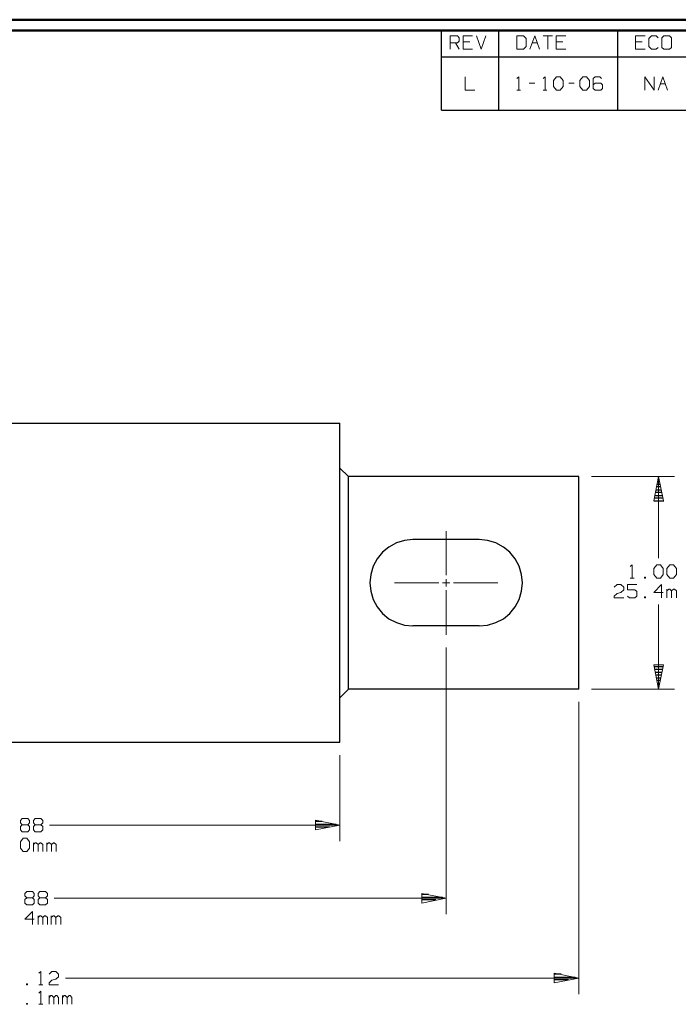
# Model space of a CAD drawing. Units: inches. Extents: x -3.57 to 3.55, y -2.65 to 2.89.
# Drawn here: x -0.85 to 1.51, y -0.77 to 2.76 of the extents above; entities that cross this region are included whole.
import ezdxf

# ---------------------------------------------------------------- set-up
doc = ezdxf.new("R2010")
doc.units = ezdxf.units.IN
doc.header["$MEASUREMENT"] = 0
doc.layers.add('Layer 1', color=7, linetype='Continuous')

msp = doc.modelspace()

# ---------------------------------------------------------------- linework, layer by layer
at = {"layer": 'Layer 1', "lineweight": 50}
for points in [[(3.5521, 2.7597), (3.5521, 2.7597), (-3.5667, 2.7597), (-3.5667, 2.7597)], [(3.5146, 2.7215), (3.5146, 2.7215), (-3.5285, 2.7215), (-3.5285, 2.7215)]]:
    msp.add_open_spline(points, degree=3, dxfattribs=at)
at = {"layer": 'Layer 1', "lineweight": 25}
for points in [[(0.659, 2.6264), (0.659, 2.6264), (0.659, 2.7215), (0.659, 2.7215)], [(0.8646, 2.6264), (0.8646, 2.6264), (0.8646, 2.7215), (0.8646, 2.7215)], [(1.291, 2.6264), (1.291, 2.6264), (1.291, 2.7215), (1.291, 2.7215)], [(0.659, 2.4361), (0.659, 2.4361), (0.659, 2.6264), (0.659, 2.6264)], [(0.659, 2.6264), (0.659, 2.6264), (3.5146, 2.6264), (3.5146, 2.6264)], [(0.8646, 2.4361), (0.8646, 2.4361), (0.8646, 2.6264), (0.8646, 2.6264)], [(1.291, 2.4361), (1.291, 2.4361), (1.291, 2.6264), (1.291, 2.6264)], [(0.659, 2.4361), (0.659, 2.4361), (3.5146, 2.4361), (3.5146, 2.4361)], [(-1.8937, 1.3146), (-1.8937, 1.3146), (0.2951, 1.3146), (0.2951, 1.3146)], [(0.2951, 0.1722), (0.2951, 0.1722), (0.2951, 1.3146), (0.2951, 1.3146)], [(0.3257, 1.1243), (0.3257, 1.1243), (0.2951, 1.1542), (0.2951, 1.1542)], [(0.3257, 0.3625), (0.3257, 0.3625), (0.3257, 1.1243), (0.3257, 1.1243)], [(1.1507, 1.1243), (1.1507, 1.1243), (0.3257, 1.1243), (0.3257, 1.1243)], [(1.1507, 0.3625), (1.1507, 0.3625), (1.1507, 1.1243), (1.1507, 1.1243)], [(1.4319, 1.0965), (1.4319, 1.0965), (1.4424, 1.0965), (1.4424, 1.0965)], [(1.441, 1.1062), (1.441, 1.1062), (1.4333, 1.1062), (1.4333, 1.1062)], [(1.4354, 1.1167), (1.4354, 1.1167), (1.4389, 1.1167), (1.4389, 1.1167)], [(1.4486, 1.0667), (1.4486, 1.0667), (1.4257, 1.0667), (1.4257, 1.0667)], [(1.4278, 1.0764), (1.4278, 1.0764), (1.4465, 1.0764), (1.4465, 1.0764)], [(1.4444, 1.0868), (1.4444, 1.0868), (1.4299, 1.0868), (1.4299, 1.0868)], [(1.4201, 1.0368), (1.4201, 1.0368), (1.4549, 1.0368), (1.4549, 1.0368)], [(1.4528, 1.0465), (1.4528, 1.0465), (1.4215, 1.0465), (1.4215, 1.0465)], [(1.4236, 1.0562), (1.4236, 1.0562), (1.4507, 1.0562), (1.4507, 1.0562)], [(0.7944, 0.8979), (0.7944, 0.8979), (0.5569, 0.8979), (0.5569, 0.8979)], [(0.7944, 0.5889), (0.7944, 0.5889), (0.5569, 0.5889), (0.5569, 0.5889)], [(1.4215, 0.4431), (1.4215, 0.4431), (1.4528, 0.4431), (1.4528, 0.4431)], [(1.4507, 0.4326), (1.4507, 0.4326), (1.4236, 0.4326), (1.4236, 0.4326)], [(1.425, 0.4229), (1.425, 0.4229), (1.4493, 0.4229), (1.4493, 0.4229)], [(1.4472, 0.4125), (1.4472, 0.4125), (1.4271, 0.4125), (1.4271, 0.4125)], [(1.4292, 0.4028), (1.4292, 0.4028), (1.4451, 0.4028), (1.4451, 0.4028)], [(1.4431, 0.3931), (1.4431, 0.3931), (1.4313, 0.3931), (1.4313, 0.3931)], [(0.2951, 0.3319), (0.2951, 0.3319), (0.3257, 0.3625), (0.3257, 0.3625)], [(1.1507, 0.3625), (1.1507, 0.3625), (0.3257, 0.3625), (0.3257, 0.3625)], [(1.4333, 0.3826), (1.4333, 0.3826), (1.441, 0.3826), (1.441, 0.3826)], [(1.4389, 0.3729), (1.4389, 0.3729), (1.4354, 0.3729), (1.4354, 0.3729)], [(1.4375, 0.3632), (1.4375, 0.3632), (1.4375, 0.3632), (1.4375, 0.3632)], [(-1.8937, 0.1722), (-1.8937, 0.1722), (0.2951, 0.1722), (0.2951, 0.1722)], [(0.2319, -0.1111), (0.2319, -0.1111), (0.2083, -0.1111), (0.2083, -0.1111)], [(0.2083, -0.1215), (0.2083, -0.1215), (0.2819, -0.1215), (0.2819, -0.1215)], [(0.2583, -0.1313), (0.2583, -0.1313), (0.2083, -0.1313), (0.2083, -0.1313)], [(0.2083, -0.1417), (0.2083, -0.1417), (0.2083, -0.1417), (0.2083, -0.1417)], [(0.6125, -0.3722), (0.6125, -0.3722), (0.5889, -0.3722), (0.5889, -0.3722)], [(0.5889, -0.3826), (0.5889, -0.3826), (0.6625, -0.3826), (0.6625, -0.3826)], [(0.6389, -0.3924), (0.6389, -0.3924), (0.5889, -0.3924), (0.5889, -0.3924)], [(0.5889, -0.4028), (0.5889, -0.4028), (0.5889, -0.4028), (0.5889, -0.4028)], [(1.0875, -0.6583), (1.0875, -0.6583), (1.0639, -0.6583), (1.0639, -0.6583)], [(1.0639, -0.6688), (1.0639, -0.6688), (1.1375, -0.6688), (1.1375, -0.6688)], [(1.1139, -0.6785), (1.1139, -0.6785), (1.0639, -0.6785), (1.0639, -0.6785)], [(1.0639, -0.6889), (1.0639, -0.6889), (1.0639, -0.6889), (1.0639, -0.6889)]]:
    msp.add_open_spline(points, degree=3, dxfattribs=at)
at = {"layer": 'Layer 1', "lineweight": 13}
for points in [[(0.6896, 2.6542), (0.6896, 2.6542), (0.6896, 2.7014), (0.6896, 2.7014)], [(0.6896, 2.7014), (0.6896, 2.7014), (0.7167, 2.7014), (0.7167, 2.7014)], [(0.7167, 2.7014), (0.7167, 2.7014), (0.7229, 2.6951), (0.7229, 2.6951)], [(0.7229, 2.6826), (0.7229, 2.6826), (0.7167, 2.6764), (0.7167, 2.6764)], [(0.7229, 2.6951), (0.7229, 2.6951), (0.7229, 2.6826), (0.7229, 2.6826)], [(0.7701, 2.7014), (0.7701, 2.7014), (0.7368, 2.7014), (0.7368, 2.7014)], [(0.7368, 2.7014), (0.7368, 2.7014), (0.7368, 2.6542), (0.7368, 2.6542)], [(0.7604, 2.6799), (0.7604, 2.6799), (0.7368, 2.6799), (0.7368, 2.6799)], [(0.784, 2.7014), (0.784, 2.7014), (0.8007, 2.6542), (0.8007, 2.6542)], [(0.8007, 2.6542), (0.8007, 2.6542), (0.8174, 2.7014), (0.8174, 2.7014)], [(0.9528, 2.7014), (0.9528, 2.7014), (0.9292, 2.7014), (0.9292, 2.7014)], [(0.9292, 2.7014), (0.9292, 2.7014), (0.9292, 2.6542), (0.9292, 2.6542)], [(0.9625, 2.6924), (0.9625, 2.6924), (0.9528, 2.7014), (0.9528, 2.7014)], [(0.9625, 2.6639), (0.9625, 2.6639), (0.9625, 2.6924), (0.9625, 2.6924)], [(0.9757, 2.6542), (0.9757, 2.6542), (0.9931, 2.7014), (0.9931, 2.7014)], [(0.9931, 2.7014), (0.9931, 2.7014), (1.0097, 2.6542), (1.0097, 2.6542)], [(1.0229, 2.7014), (1.0229, 2.7014), (1.0569, 2.7014), (1.0569, 2.7014)], [(1.0403, 2.7014), (1.0403, 2.7014), (1.0403, 2.6542), (1.0403, 2.6542)], [(1.1042, 2.7014), (1.1042, 2.7014), (1.0701, 2.7014), (1.0701, 2.7014)], [(1.0701, 2.7014), (1.0701, 2.7014), (1.0701, 2.6542), (1.0701, 2.6542)], [(1.0938, 2.6799), (1.0938, 2.6799), (1.0701, 2.6799), (1.0701, 2.6799)], [(1.3882, 2.7014), (1.3882, 2.7014), (1.3542, 2.7014), (1.3542, 2.7014)], [(1.3542, 2.7014), (1.3542, 2.7014), (1.3542, 2.6542), (1.3542, 2.6542)], [(1.3778, 2.6799), (1.3778, 2.6799), (1.3542, 2.6799), (1.3542, 2.6799)], [(1.4118, 2.7014), (1.4118, 2.7014), (1.4014, 2.6924), (1.4014, 2.6924)], [(1.4014, 2.6924), (1.4014, 2.6924), (1.4014, 2.6639), (1.4014, 2.6639)], [(1.4285, 2.7014), (1.4285, 2.7014), (1.4118, 2.7014), (1.4118, 2.7014)], [(1.4354, 2.6951), (1.4354, 2.6951), (1.4285, 2.7014), (1.4285, 2.7014)], [(1.4556, 2.7014), (1.4556, 2.7014), (1.4486, 2.6951), (1.4486, 2.6951)], [(1.4486, 2.6951), (1.4486, 2.6951), (1.4486, 2.6604), (1.4486, 2.6604)], [(1.4757, 2.7014), (1.4757, 2.7014), (1.4556, 2.7014), (1.4556, 2.7014)], [(1.4826, 2.6951), (1.4826, 2.6951), (1.4757, 2.7014), (1.4757, 2.7014)], [(1.4826, 2.6604), (1.4826, 2.6604), (1.4826, 2.6951), (1.4826, 2.6951)], [(0.7167, 2.6764), (0.7167, 2.6764), (0.6896, 2.6764), (0.6896, 2.6764)], [(0.7097, 2.6764), (0.7097, 2.6764), (0.7229, 2.6542), (0.7229, 2.6542)], [(0.7368, 2.6542), (0.7368, 2.6542), (0.7701, 2.6542), (0.7701, 2.6542)], [(0.9292, 2.6542), (0.9292, 2.6542), (0.9528, 2.6542), (0.9528, 2.6542)], [(0.9528, 2.6542), (0.9528, 2.6542), (0.9625, 2.6639), (0.9625, 2.6639)], [(0.984, 2.6764), (0.984, 2.6764), (1.0021, 2.6764), (1.0021, 2.6764)], [(1.0701, 2.6542), (1.0701, 2.6542), (1.1042, 2.6542), (1.1042, 2.6542)], [(1.3542, 2.6542), (1.3542, 2.6542), (1.3882, 2.6542), (1.3882, 2.6542)], [(1.4014, 2.6639), (1.4014, 2.6639), (1.4118, 2.6542), (1.4118, 2.6542)], [(1.4118, 2.6542), (1.4118, 2.6542), (1.4285, 2.6542), (1.4285, 2.6542)], [(1.4285, 2.6542), (1.4285, 2.6542), (1.4354, 2.6604), (1.4354, 2.6604)], [(1.4486, 2.6604), (1.4486, 2.6604), (1.4556, 2.6542), (1.4556, 2.6542)], [(1.4556, 2.6542), (1.4556, 2.6542), (1.4757, 2.6542), (1.4757, 2.6542)], [(1.4757, 2.6542), (1.4757, 2.6542), (1.4826, 2.6604), (1.4826, 2.6604)], [(0.7444, 2.5549), (0.7444, 2.5549), (0.7444, 2.5076), (0.7444, 2.5076)], [(0.9292, 2.5486), (0.9292, 2.5486), (0.9361, 2.5549), (0.9361, 2.5549)], [(0.9361, 2.5549), (0.9361, 2.5549), (0.9361, 2.5076), (0.9361, 2.5076)], [(1.0236, 2.5486), (1.0236, 2.5486), (1.0306, 2.5549), (1.0306, 2.5549)], [(1.0306, 2.5549), (1.0306, 2.5549), (1.0306, 2.5076), (1.0306, 2.5076)], [(1.0604, 2.5424), (1.0604, 2.5424), (1.0708, 2.5549), (1.0708, 2.5549)], [(1.0604, 2.5201), (1.0604, 2.5201), (1.0604, 2.5424), (1.0604, 2.5424)], [(1.0708, 2.5549), (1.0708, 2.5549), (1.084, 2.5549), (1.084, 2.5549)], [(1.084, 2.5549), (1.084, 2.5549), (1.0944, 2.5424), (1.0944, 2.5424)], [(1.0944, 2.5424), (1.0944, 2.5424), (1.0944, 2.5201), (1.0944, 2.5201)], [(1.1549, 2.5424), (1.1549, 2.5424), (1.1653, 2.5549), (1.1653, 2.5549)], [(1.1549, 2.5201), (1.1549, 2.5201), (1.1549, 2.5424), (1.1549, 2.5424)], [(1.1653, 2.5549), (1.1653, 2.5549), (1.1785, 2.5549), (1.1785, 2.5549)], [(1.1785, 2.5549), (1.1785, 2.5549), (1.1889, 2.5424), (1.1889, 2.5424)], [(1.1889, 2.5424), (1.1889, 2.5424), (1.1889, 2.5201), (1.1889, 2.5201)], [(1.209, 2.5549), (1.209, 2.5549), (1.2021, 2.5486), (1.2021, 2.5486)], [(1.2021, 2.5486), (1.2021, 2.5486), (1.2021, 2.5139), (1.2021, 2.5139)], [(1.2257, 2.5549), (1.2257, 2.5549), (1.209, 2.5549), (1.209, 2.5549)], [(1.2326, 2.5486), (1.2326, 2.5486), (1.2257, 2.5549), (1.2257, 2.5549)], [(1.3875, 2.5076), (1.3875, 2.5076), (1.3875, 2.5549), (1.3875, 2.5549)], [(1.3875, 2.5549), (1.3875, 2.5549), (1.4208, 2.5076), (1.4208, 2.5076)], [(1.4208, 2.5076), (1.4208, 2.5076), (1.4208, 2.5549), (1.4208, 2.5549)], [(1.4347, 2.5076), (1.4347, 2.5076), (1.4514, 2.5549), (1.4514, 2.5549)], [(1.4514, 2.5549), (1.4514, 2.5549), (1.4681, 2.5076), (1.4681, 2.5076)], [(0.7444, 2.5076), (0.7444, 2.5076), (0.7785, 2.5076), (0.7785, 2.5076)], [(0.9292, 2.5076), (0.9292, 2.5076), (0.9424, 2.5076), (0.9424, 2.5076)], [(0.9729, 2.5326), (0.9729, 2.5326), (0.9931, 2.5326), (0.9931, 2.5326)], [(1.0236, 2.5076), (1.0236, 2.5076), (1.0368, 2.5076), (1.0368, 2.5076)], [(1.0708, 2.5076), (1.0708, 2.5076), (1.0604, 2.5201), (1.0604, 2.5201)], [(1.084, 2.5076), (1.084, 2.5076), (1.0708, 2.5076), (1.0708, 2.5076)], [(1.0944, 2.5201), (1.0944, 2.5201), (1.084, 2.5076), (1.084, 2.5076)], [(1.1146, 2.5326), (1.1146, 2.5326), (1.1347, 2.5326), (1.1347, 2.5326)], [(1.1653, 2.5076), (1.1653, 2.5076), (1.1549, 2.5201), (1.1549, 2.5201)], [(1.1785, 2.5076), (1.1785, 2.5076), (1.1653, 2.5076), (1.1653, 2.5076)], [(1.1889, 2.5201), (1.1889, 2.5201), (1.1785, 2.5076), (1.1785, 2.5076)], [(1.209, 2.5326), (1.209, 2.5326), (1.2021, 2.5264), (1.2021, 2.5264)], [(1.2021, 2.5139), (1.2021, 2.5139), (1.209, 2.5076), (1.209, 2.5076)], [(1.2292, 2.5326), (1.2292, 2.5326), (1.209, 2.5326), (1.209, 2.5326)], [(1.209, 2.5076), (1.209, 2.5076), (1.2292, 2.5076), (1.2292, 2.5076)], [(1.2361, 2.5264), (1.2361, 2.5264), (1.2292, 2.5326), (1.2292, 2.5326)], [(1.2292, 2.5076), (1.2292, 2.5076), (1.2361, 2.5139), (1.2361, 2.5139)], [(1.2361, 2.5139), (1.2361, 2.5139), (1.2361, 2.5264), (1.2361, 2.5264)], [(1.4424, 2.5299), (1.4424, 2.5299), (1.4604, 2.5299), (1.4604, 2.5299)], [(1.1965, 1.1243), (1.1965, 1.1243), (1.4938, 1.1243), (1.4938, 1.1243)], [(1.4368, 0.8312), (1.4368, 0.8312), (1.4368, 1.1243), (1.4368, 1.1243)], [(0.6757, 0.7701), (0.6757, 0.7701), (0.6757, 0.9285), (0.6757, 0.9285)], [(1.3354, 0.8014), (1.3354, 0.8014), (1.3424, 0.8076), (1.3424, 0.8076)], [(1.3424, 0.8076), (1.3424, 0.8076), (1.3424, 0.7604), (1.3424, 0.7604)], [(1.4194, 0.7951), (1.4194, 0.7951), (1.4299, 0.8076), (1.4299, 0.8076)], [(1.4194, 0.7729), (1.4194, 0.7729), (1.4194, 0.7951), (1.4194, 0.7951)], [(1.4299, 0.8076), (1.4299, 0.8076), (1.4431, 0.8076), (1.4431, 0.8076)], [(1.4431, 0.8076), (1.4431, 0.8076), (1.4535, 0.7951), (1.4535, 0.7951)], [(1.4535, 0.7951), (1.4535, 0.7951), (1.4535, 0.7729), (1.4535, 0.7729)], [(1.4667, 0.7951), (1.4667, 0.7951), (1.4771, 0.8076), (1.4771, 0.8076)], [(1.4667, 0.7729), (1.4667, 0.7729), (1.4667, 0.7951), (1.4667, 0.7951)], [(1.4771, 0.8076), (1.4771, 0.8076), (1.4903, 0.8076), (1.4903, 0.8076)], [(1.4903, 0.8076), (1.4903, 0.8076), (1.5007, 0.7951), (1.5007, 0.7951)], [(1.5007, 0.7951), (1.5007, 0.7951), (1.5007, 0.7729), (1.5007, 0.7729)], [(0.4903, 0.7431), (0.4903, 0.7431), (0.6493, 0.7431), (0.6493, 0.7431)], [(0.6625, 0.7431), (0.6625, 0.7431), (0.6889, 0.7431), (0.6889, 0.7431)], [(0.6757, 0.7299), (0.6757, 0.7299), (0.6757, 0.7562), (0.6757, 0.7562)], [(0.7021, 0.7431), (0.7021, 0.7431), (0.8611, 0.7431), (0.8611, 0.7431)], [(1.3354, 0.7604), (1.3354, 0.7604), (1.3486, 0.7604), (1.3486, 0.7604)], [(1.3896, 0.7639), (1.3896, 0.7639), (1.3861, 0.7639), (1.3861, 0.7639)], [(1.3861, 0.7639), (1.3861, 0.7639), (1.3861, 0.7604), (1.3861, 0.7604)], [(1.3861, 0.7604), (1.3861, 0.7604), (1.3896, 0.7604), (1.3896, 0.7604)], [(1.3896, 0.7604), (1.3896, 0.7604), (1.3896, 0.7639), (1.3896, 0.7639)], [(1.4299, 0.7604), (1.4299, 0.7604), (1.4194, 0.7729), (1.4194, 0.7729)], [(1.4431, 0.7604), (1.4431, 0.7604), (1.4299, 0.7604), (1.4299, 0.7604)], [(1.4535, 0.7729), (1.4535, 0.7729), (1.4431, 0.7604), (1.4431, 0.7604)], [(1.4771, 0.7604), (1.4771, 0.7604), (1.4667, 0.7729), (1.4667, 0.7729)], [(1.4903, 0.7604), (1.4903, 0.7604), (1.4771, 0.7604), (1.4771, 0.7604)], [(1.5007, 0.7729), (1.5007, 0.7729), (1.4903, 0.7604), (1.4903, 0.7604)], [(0.6757, 0.5576), (0.6757, 0.5576), (0.6757, 0.7167), (0.6757, 0.7167)], [(1.2778, 0.7278), (1.2778, 0.7278), (1.2882, 0.7368), (1.2882, 0.7368)], [(1.2778, 0.6958), (1.2778, 0.6958), (1.2882, 0.7056), (1.2882, 0.7056)], [(1.2882, 0.7368), (1.2882, 0.7368), (1.3014, 0.7368), (1.3014, 0.7368)], [(1.2882, 0.7056), (1.2882, 0.7056), (1.3014, 0.7083), (1.3014, 0.7083)], [(1.3014, 0.7368), (1.3014, 0.7368), (1.3118, 0.7278), (1.3118, 0.7278)], [(1.3118, 0.7181), (1.3118, 0.7181), (1.3014, 0.7083), (1.3014, 0.7083)], [(1.3118, 0.7278), (1.3118, 0.7278), (1.3118, 0.7181), (1.3118, 0.7181)], [(1.359, 0.7368), (1.359, 0.7368), (1.325, 0.7368), (1.325, 0.7368)], [(1.325, 0.7368), (1.325, 0.7368), (1.325, 0.7181), (1.325, 0.7181)], [(1.325, 0.7181), (1.325, 0.7181), (1.3521, 0.7181), (1.3521, 0.7181)], [(1.3521, 0.7181), (1.3521, 0.7181), (1.359, 0.7118), (1.359, 0.7118)], [(1.359, 0.7118), (1.359, 0.7118), (1.359, 0.6958), (1.359, 0.6958)], [(1.4465, 0.7368), (1.4465, 0.7368), (1.4194, 0.7083), (1.4194, 0.7083)], [(1.4194, 0.7083), (1.4194, 0.7083), (1.4535, 0.7083), (1.4535, 0.7083)], [(1.4465, 0.6896), (1.4465, 0.6896), (1.4465, 0.7368), (1.4465, 0.7368)], [(1.4667, 0.6896), (1.4667, 0.6896), (1.4667, 0.7208), (1.4667, 0.7208)], [(1.4736, 0.7208), (1.4736, 0.7208), (1.4667, 0.7146), (1.4667, 0.7146)], [(1.4771, 0.7208), (1.4771, 0.7208), (1.4736, 0.7208), (1.4736, 0.7208)], [(1.4833, 0.7146), (1.4833, 0.7146), (1.4771, 0.7208), (1.4771, 0.7208)], [(1.4903, 0.7208), (1.4903, 0.7208), (1.4833, 0.7146), (1.4833, 0.7146)], [(1.4833, 0.6896), (1.4833, 0.6896), (1.4833, 0.7146), (1.4833, 0.7146)], [(1.4938, 0.7208), (1.4938, 0.7208), (1.4903, 0.7208), (1.4903, 0.7208)], [(1.5007, 0.7146), (1.5007, 0.7146), (1.4938, 0.7208), (1.4938, 0.7208)], [(1.5007, 0.6896), (1.5007, 0.6896), (1.5007, 0.7146), (1.5007, 0.7146)], [(1.2778, 0.6896), (1.2778, 0.6896), (1.2778, 0.6958), (1.2778, 0.6958)], [(1.3118, 0.6896), (1.3118, 0.6896), (1.2778, 0.6896), (1.2778, 0.6896)], [(1.3319, 0.6896), (1.3319, 0.6896), (1.325, 0.6958), (1.325, 0.6958)], [(1.3521, 0.6896), (1.3521, 0.6896), (1.3319, 0.6896), (1.3319, 0.6896)], [(1.359, 0.6958), (1.359, 0.6958), (1.3521, 0.6896), (1.3521, 0.6896)], [(1.3896, 0.6931), (1.3896, 0.6931), (1.3861, 0.6931), (1.3861, 0.6931)], [(1.3861, 0.6931), (1.3861, 0.6931), (1.3861, 0.6896), (1.3861, 0.6896)], [(1.3861, 0.6896), (1.3861, 0.6896), (1.3896, 0.6896), (1.3896, 0.6896)], [(1.3896, 0.6896), (1.3896, 0.6896), (1.3896, 0.6931), (1.3896, 0.6931)], [(1.4368, 0.3625), (1.4368, 0.3625), (1.4368, 0.666), (1.4368, 0.666)], [(0.6757, 0.5118), (0.6757, 0.5118), (0.6757, -0.4431), (0.6757, -0.4431)], [(1.1965, 0.3625), (1.1965, 0.3625), (1.4938, 0.3625), (1.4938, 0.3625)], [(1.1507, 0.3167), (1.1507, 0.3167), (1.1507, -0.7292), (1.1507, -0.7292)], [(0.2951, 0.1264), (0.2951, 0.1264), (0.2951, -0.1819), (0.2951, -0.1819)], [(-0.8493, -0.1076), (-0.8493, -0.1076), (-0.8431, -0.1007), (-0.8431, -0.1007)], [(-0.8431, -0.1007), (-0.8431, -0.1007), (-0.8222, -0.1007), (-0.8222, -0.1007)], [(-0.8222, -0.1007), (-0.8222, -0.1007), (-0.816, -0.1076), (-0.816, -0.1076)], [(-0.8021, -0.1076), (-0.8021, -0.1076), (-0.7958, -0.1007), (-0.7958, -0.1007)], [(-0.7958, -0.1007), (-0.7958, -0.1007), (-0.7757, -0.1007), (-0.7757, -0.1007)], [(-0.7757, -0.1007), (-0.7757, -0.1007), (-0.7687, -0.1076), (-0.7687, -0.1076)], [(-0.8493, -0.1167), (-0.8493, -0.1167), (-0.8493, -0.1076), (-0.8493, -0.1076)], [(-0.8431, -0.1229), (-0.8431, -0.1229), (-0.8493, -0.1167), (-0.8493, -0.1167)], [(-0.8431, -0.1229), (-0.8431, -0.1229), (-0.8493, -0.1292), (-0.8493, -0.1292)], [(-0.8493, -0.1292), (-0.8493, -0.1292), (-0.8493, -0.1417), (-0.8493, -0.1417)], [(-0.8222, -0.1229), (-0.8222, -0.1229), (-0.8431, -0.1229), (-0.8431, -0.1229)], [(-0.816, -0.1167), (-0.816, -0.1167), (-0.8222, -0.1229), (-0.8222, -0.1229)], [(-0.816, -0.1292), (-0.816, -0.1292), (-0.8222, -0.1229), (-0.8222, -0.1229)], [(-0.816, -0.1076), (-0.816, -0.1076), (-0.816, -0.1167), (-0.816, -0.1167)], [(-0.816, -0.1417), (-0.816, -0.1417), (-0.816, -0.1292), (-0.816, -0.1292)], [(-0.8021, -0.1167), (-0.8021, -0.1167), (-0.8021, -0.1076), (-0.8021, -0.1076)], [(-0.7958, -0.1229), (-0.7958, -0.1229), (-0.8021, -0.1167), (-0.8021, -0.1167)], [(-0.7958, -0.1229), (-0.7958, -0.1229), (-0.8021, -0.1292), (-0.8021, -0.1292)], [(-0.8021, -0.1292), (-0.8021, -0.1292), (-0.8021, -0.1417), (-0.8021, -0.1417)], [(-0.7757, -0.1229), (-0.7757, -0.1229), (-0.7958, -0.1229), (-0.7958, -0.1229)], [(-0.7687, -0.1167), (-0.7687, -0.1167), (-0.7757, -0.1229), (-0.7757, -0.1229)], [(-0.7687, -0.1292), (-0.7687, -0.1292), (-0.7757, -0.1229), (-0.7757, -0.1229)], [(-0.7687, -0.1076), (-0.7687, -0.1076), (-0.7687, -0.1167), (-0.7687, -0.1167)], [(-0.7687, -0.1417), (-0.7687, -0.1417), (-0.7687, -0.1292), (-0.7687, -0.1292)], [(0.2951, -0.1243), (0.2951, -0.1243), (-0.7444, -0.1243), (-0.7444, -0.1243)], [(-0.8493, -0.1417), (-0.8493, -0.1417), (-0.8431, -0.1479), (-0.8431, -0.1479)], [(-0.8493, -0.184), (-0.8493, -0.184), (-0.8396, -0.1715), (-0.8396, -0.1715)], [(-0.8431, -0.1479), (-0.8431, -0.1479), (-0.8222, -0.1479), (-0.8222, -0.1479)], [(-0.8396, -0.1715), (-0.8396, -0.1715), (-0.8257, -0.1715), (-0.8257, -0.1715)], [(-0.8257, -0.1715), (-0.8257, -0.1715), (-0.816, -0.184), (-0.816, -0.184)], [(-0.8222, -0.1479), (-0.8222, -0.1479), (-0.816, -0.1417), (-0.816, -0.1417)], [(-0.8021, -0.1417), (-0.8021, -0.1417), (-0.7958, -0.1479), (-0.7958, -0.1479)], [(-0.7958, -0.1479), (-0.7958, -0.1479), (-0.7757, -0.1479), (-0.7757, -0.1479)], [(-0.7757, -0.1479), (-0.7757, -0.1479), (-0.7687, -0.1417), (-0.7687, -0.1417)], [(-0.8493, -0.2063), (-0.8493, -0.2063), (-0.8493, -0.184), (-0.8493, -0.184)], [(-0.8396, -0.2188), (-0.8396, -0.2188), (-0.8493, -0.2063), (-0.8493, -0.2063)], [(-0.816, -0.2063), (-0.816, -0.2063), (-0.8257, -0.2188), (-0.8257, -0.2188)], [(-0.816, -0.184), (-0.816, -0.184), (-0.816, -0.2063), (-0.816, -0.2063)], [(-0.8021, -0.2188), (-0.8021, -0.2188), (-0.8021, -0.1875), (-0.8021, -0.1875)], [(-0.7958, -0.1875), (-0.7958, -0.1875), (-0.8021, -0.1938), (-0.8021, -0.1938)], [(-0.7924, -0.1875), (-0.7924, -0.1875), (-0.7958, -0.1875), (-0.7958, -0.1875)], [(-0.7854, -0.1938), (-0.7854, -0.1938), (-0.7924, -0.1875), (-0.7924, -0.1875)], [(-0.7785, -0.1875), (-0.7785, -0.1875), (-0.7854, -0.1938), (-0.7854, -0.1938)], [(-0.7854, -0.2188), (-0.7854, -0.2188), (-0.7854, -0.1938), (-0.7854, -0.1938)], [(-0.7757, -0.1875), (-0.7757, -0.1875), (-0.7785, -0.1875), (-0.7785, -0.1875)], [(-0.7687, -0.1938), (-0.7687, -0.1938), (-0.7757, -0.1875), (-0.7757, -0.1875)], [(-0.7687, -0.2188), (-0.7687, -0.2188), (-0.7687, -0.1938), (-0.7687, -0.1938)], [(-0.7549, -0.2188), (-0.7549, -0.2188), (-0.7549, -0.1875), (-0.7549, -0.1875)], [(-0.7486, -0.1875), (-0.7486, -0.1875), (-0.7549, -0.1938), (-0.7549, -0.1938)], [(-0.7451, -0.1875), (-0.7451, -0.1875), (-0.7486, -0.1875), (-0.7486, -0.1875)], [(-0.7382, -0.1938), (-0.7382, -0.1938), (-0.7451, -0.1875), (-0.7451, -0.1875)], [(-0.7312, -0.1875), (-0.7312, -0.1875), (-0.7382, -0.1938), (-0.7382, -0.1938)], [(-0.7382, -0.2188), (-0.7382, -0.2188), (-0.7382, -0.1938), (-0.7382, -0.1938)], [(-0.7285, -0.1875), (-0.7285, -0.1875), (-0.7312, -0.1875), (-0.7312, -0.1875)], [(-0.7215, -0.1938), (-0.7215, -0.1938), (-0.7285, -0.1875), (-0.7285, -0.1875)], [(-0.7215, -0.2188), (-0.7215, -0.2188), (-0.7215, -0.1938), (-0.7215, -0.1938)], [(-0.8257, -0.2188), (-0.8257, -0.2188), (-0.8396, -0.2188), (-0.8396, -0.2188)], [(-0.8333, -0.3688), (-0.8333, -0.3688), (-0.8264, -0.3625), (-0.8264, -0.3625)], [(-0.8333, -0.3778), (-0.8333, -0.3778), (-0.8333, -0.3688), (-0.8333, -0.3688)], [(-0.8264, -0.3847), (-0.8264, -0.3847), (-0.8333, -0.3778), (-0.8333, -0.3778)], [(-0.8264, -0.3847), (-0.8264, -0.3847), (-0.8333, -0.391), (-0.8333, -0.391)], [(-0.8264, -0.3625), (-0.8264, -0.3625), (-0.8062, -0.3625), (-0.8062, -0.3625)], [(-0.8062, -0.3847), (-0.8062, -0.3847), (-0.8264, -0.3847), (-0.8264, -0.3847)], [(-0.8062, -0.3625), (-0.8062, -0.3625), (-0.7993, -0.3688), (-0.7993, -0.3688)], [(-0.7993, -0.3778), (-0.7993, -0.3778), (-0.8062, -0.3847), (-0.8062, -0.3847)], [(-0.7993, -0.391), (-0.7993, -0.391), (-0.8062, -0.3847), (-0.8062, -0.3847)], [(-0.7993, -0.3688), (-0.7993, -0.3688), (-0.7993, -0.3778), (-0.7993, -0.3778)], [(-0.7861, -0.3688), (-0.7861, -0.3688), (-0.7792, -0.3625), (-0.7792, -0.3625)], [(-0.7861, -0.3778), (-0.7861, -0.3778), (-0.7861, -0.3688), (-0.7861, -0.3688)], [(-0.7792, -0.3847), (-0.7792, -0.3847), (-0.7861, -0.3778), (-0.7861, -0.3778)], [(-0.7792, -0.3847), (-0.7792, -0.3847), (-0.7861, -0.391), (-0.7861, -0.391)], [(-0.7792, -0.3625), (-0.7792, -0.3625), (-0.759, -0.3625), (-0.759, -0.3625)], [(-0.759, -0.3847), (-0.759, -0.3847), (-0.7792, -0.3847), (-0.7792, -0.3847)], [(-0.759, -0.3625), (-0.759, -0.3625), (-0.7521, -0.3688), (-0.7521, -0.3688)], [(-0.7521, -0.3778), (-0.7521, -0.3778), (-0.759, -0.3847), (-0.759, -0.3847)], [(-0.7521, -0.391), (-0.7521, -0.391), (-0.759, -0.3847), (-0.759, -0.3847)], [(-0.7521, -0.3688), (-0.7521, -0.3688), (-0.7521, -0.3778), (-0.7521, -0.3778)], [(0.6757, -0.3861), (0.6757, -0.3861), (-0.7278, -0.3861), (-0.7278, -0.3861)], [(-0.8333, -0.391), (-0.8333, -0.391), (-0.8333, -0.4035), (-0.8333, -0.4035)], [(-0.8333, -0.4035), (-0.8333, -0.4035), (-0.8264, -0.4097), (-0.8264, -0.4097)], [(-0.8264, -0.4097), (-0.8264, -0.4097), (-0.8062, -0.4097), (-0.8062, -0.4097)], [(-0.8062, -0.4097), (-0.8062, -0.4097), (-0.7993, -0.4035), (-0.7993, -0.4035)], [(-0.7993, -0.4035), (-0.7993, -0.4035), (-0.7993, -0.391), (-0.7993, -0.391)], [(-0.7861, -0.391), (-0.7861, -0.391), (-0.7861, -0.4035), (-0.7861, -0.4035)], [(-0.7861, -0.4035), (-0.7861, -0.4035), (-0.7792, -0.4097), (-0.7792, -0.4097)], [(-0.7792, -0.4097), (-0.7792, -0.4097), (-0.759, -0.4097), (-0.759, -0.4097)], [(-0.759, -0.4097), (-0.759, -0.4097), (-0.7521, -0.4035), (-0.7521, -0.4035)], [(-0.7521, -0.4035), (-0.7521, -0.4035), (-0.7521, -0.391), (-0.7521, -0.391)], [(-0.8062, -0.4333), (-0.8062, -0.4333), (-0.8333, -0.4611), (-0.8333, -0.4611)], [(-0.8062, -0.4806), (-0.8062, -0.4806), (-0.8062, -0.4333), (-0.8062, -0.4333)], [(-0.7861, -0.4806), (-0.7861, -0.4806), (-0.7861, -0.4486), (-0.7861, -0.4486)], [(-0.7792, -0.4486), (-0.7792, -0.4486), (-0.7861, -0.4556), (-0.7861, -0.4556)], [(-0.7757, -0.4486), (-0.7757, -0.4486), (-0.7792, -0.4486), (-0.7792, -0.4486)], [(-0.7694, -0.4556), (-0.7694, -0.4556), (-0.7757, -0.4486), (-0.7757, -0.4486)], [(-0.7625, -0.4486), (-0.7625, -0.4486), (-0.7694, -0.4556), (-0.7694, -0.4556)], [(-0.7694, -0.4806), (-0.7694, -0.4806), (-0.7694, -0.4556), (-0.7694, -0.4556)], [(-0.759, -0.4486), (-0.759, -0.4486), (-0.7625, -0.4486), (-0.7625, -0.4486)], [(-0.7521, -0.4556), (-0.7521, -0.4556), (-0.759, -0.4486), (-0.759, -0.4486)], [(-0.7521, -0.4806), (-0.7521, -0.4806), (-0.7521, -0.4556), (-0.7521, -0.4556)], [(-0.7389, -0.4806), (-0.7389, -0.4806), (-0.7389, -0.4486), (-0.7389, -0.4486)], [(-0.7319, -0.4486), (-0.7319, -0.4486), (-0.7389, -0.4556), (-0.7389, -0.4556)], [(-0.7285, -0.4486), (-0.7285, -0.4486), (-0.7319, -0.4486), (-0.7319, -0.4486)], [(-0.7222, -0.4556), (-0.7222, -0.4556), (-0.7285, -0.4486), (-0.7285, -0.4486)], [(-0.7153, -0.4486), (-0.7153, -0.4486), (-0.7222, -0.4556), (-0.7222, -0.4556)], [(-0.7222, -0.4806), (-0.7222, -0.4806), (-0.7222, -0.4556), (-0.7222, -0.4556)], [(-0.7118, -0.4486), (-0.7118, -0.4486), (-0.7153, -0.4486), (-0.7153, -0.4486)], [(-0.7049, -0.4556), (-0.7049, -0.4556), (-0.7118, -0.4486), (-0.7118, -0.4486)], [(-0.7049, -0.4806), (-0.7049, -0.4806), (-0.7049, -0.4556), (-0.7049, -0.4556)], [(-0.8333, -0.4611), (-0.8333, -0.4611), (-0.7993, -0.4611), (-0.7993, -0.4611)], [(-0.7833, -0.6549), (-0.7833, -0.6549), (-0.7764, -0.6479), (-0.7764, -0.6479)], [(-0.7764, -0.6479), (-0.7764, -0.6479), (-0.7764, -0.6958), (-0.7764, -0.6958)], [(-0.7458, -0.6576), (-0.7458, -0.6576), (-0.7361, -0.6479), (-0.7361, -0.6479)], [(-0.7361, -0.6479), (-0.7361, -0.6479), (-0.7222, -0.6479), (-0.7222, -0.6479)], [(-0.7222, -0.6479), (-0.7222, -0.6479), (-0.7125, -0.6576), (-0.7125, -0.6576)], [(-0.7125, -0.6674), (-0.7125, -0.6674), (-0.7222, -0.6764), (-0.7222, -0.6764)], [(-0.7125, -0.6576), (-0.7125, -0.6576), (-0.7125, -0.6674), (-0.7125, -0.6674)], [(-0.8236, -0.6924), (-0.8236, -0.6924), (-0.8271, -0.6924), (-0.8271, -0.6924)], [(-0.8271, -0.6924), (-0.8271, -0.6924), (-0.8271, -0.6958), (-0.8271, -0.6958)], [(-0.8271, -0.6958), (-0.8271, -0.6958), (-0.8236, -0.6958), (-0.8236, -0.6958)], [(-0.8236, -0.6958), (-0.8236, -0.6958), (-0.8236, -0.6924), (-0.8236, -0.6924)], [(-0.7833, -0.6958), (-0.7833, -0.6958), (-0.7694, -0.6958), (-0.7694, -0.6958)], [(-0.7458, -0.6889), (-0.7458, -0.6889), (-0.7361, -0.6799), (-0.7361, -0.6799)], [(-0.7458, -0.6958), (-0.7458, -0.6958), (-0.7458, -0.6889), (-0.7458, -0.6889)], [(-0.7125, -0.6958), (-0.7125, -0.6958), (-0.7458, -0.6958), (-0.7458, -0.6958)], [(-0.7361, -0.6799), (-0.7361, -0.6799), (-0.7222, -0.6764), (-0.7222, -0.6764)], [(1.1507, -0.6722), (1.1507, -0.6722), (-0.6882, -0.6722), (-0.6882, -0.6722)], [(-0.7833, -0.7257), (-0.7833, -0.7257), (-0.7764, -0.7188), (-0.7764, -0.7188)], [(-0.7764, -0.7188), (-0.7764, -0.7188), (-0.7764, -0.766), (-0.7764, -0.766)], [(-0.7458, -0.766), (-0.7458, -0.766), (-0.7458, -0.7347), (-0.7458, -0.7347)], [(-0.7396, -0.7347), (-0.7396, -0.7347), (-0.7458, -0.741), (-0.7458, -0.741)], [(-0.7361, -0.7347), (-0.7361, -0.7347), (-0.7396, -0.7347), (-0.7396, -0.7347)], [(-0.7292, -0.741), (-0.7292, -0.741), (-0.7361, -0.7347), (-0.7361, -0.7347)], [(-0.7222, -0.7347), (-0.7222, -0.7347), (-0.7292, -0.741), (-0.7292, -0.741)], [(-0.7187, -0.7347), (-0.7187, -0.7347), (-0.7222, -0.7347), (-0.7222, -0.7347)], [(-0.7125, -0.741), (-0.7125, -0.741), (-0.7187, -0.7347), (-0.7187, -0.7347)], [(-0.6986, -0.766), (-0.6986, -0.766), (-0.6986, -0.7347), (-0.6986, -0.7347)], [(-0.6924, -0.7347), (-0.6924, -0.7347), (-0.6986, -0.741), (-0.6986, -0.741)], [(-0.6889, -0.7347), (-0.6889, -0.7347), (-0.6924, -0.7347), (-0.6924, -0.7347)], [(-0.6819, -0.741), (-0.6819, -0.741), (-0.6889, -0.7347), (-0.6889, -0.7347)], [(-0.675, -0.7347), (-0.675, -0.7347), (-0.6819, -0.741), (-0.6819, -0.741)], [(-0.6715, -0.7347), (-0.6715, -0.7347), (-0.675, -0.7347), (-0.675, -0.7347)], [(-0.6653, -0.741), (-0.6653, -0.741), (-0.6715, -0.7347), (-0.6715, -0.7347)], [(-0.8236, -0.7632), (-0.8236, -0.7632), (-0.8271, -0.7632), (-0.8271, -0.7632)], [(-0.8271, -0.7632), (-0.8271, -0.7632), (-0.8271, -0.766), (-0.8271, -0.766)], [(-0.8271, -0.766), (-0.8271, -0.766), (-0.8236, -0.766), (-0.8236, -0.766)], [(-0.8236, -0.766), (-0.8236, -0.766), (-0.8236, -0.7632), (-0.8236, -0.7632)], [(-0.7833, -0.766), (-0.7833, -0.766), (-0.7694, -0.766), (-0.7694, -0.766)], [(-0.7292, -0.766), (-0.7292, -0.766), (-0.7292, -0.741), (-0.7292, -0.741)], [(-0.7125, -0.766), (-0.7125, -0.766), (-0.7125, -0.741), (-0.7125, -0.741)], [(-0.6819, -0.766), (-0.6819, -0.766), (-0.6819, -0.741), (-0.6819, -0.741)], [(-0.6653, -0.766), (-0.6653, -0.766), (-0.6653, -0.741), (-0.6653, -0.741)]]:
    msp.add_open_spline(points, degree=3, dxfattribs=at)
for points in [[(1.4542, 1.0368), (1.4542, 1.0368), (1.4368, 1.1243), (1.4368, 1.1243), (1.4368, 1.1243), (1.4368, 1.1243), (1.4194, 1.0368), (1.4194, 1.0368), (1.4194, 1.0368), (1.4194, 1.0368), (1.4542, 1.0368), (1.4542, 1.0368)], [(1.4194, 0.45), (1.4194, 0.45), (1.4368, 0.3625), (1.4368, 0.3625), (1.4368, 0.3625), (1.4368, 0.3625), (1.4542, 0.45), (1.4542, 0.45), (1.4542, 0.45), (1.4542, 0.45), (1.4194, 0.45), (1.4194, 0.45)], [(0.2076, -0.1417), (0.2076, -0.1417), (0.2951, -0.1243), (0.2951, -0.1243), (0.2951, -0.1243), (0.2951, -0.1243), (0.2076, -0.1069), (0.2076, -0.1069), (0.2076, -0.1069), (0.2076, -0.1069), (0.2076, -0.1417), (0.2076, -0.1417)], [(0.5882, -0.4035), (0.5882, -0.4035), (0.6757, -0.3861), (0.6757, -0.3861), (0.6757, -0.3861), (0.6757, -0.3861), (0.5882, -0.3688), (0.5882, -0.3688), (0.5882, -0.3688), (0.5882, -0.3688), (0.5882, -0.4035), (0.5882, -0.4035)], [(1.0632, -0.6896), (1.0632, -0.6896), (1.1507, -0.6722), (1.1507, -0.6722), (1.1507, -0.6722), (1.1507, -0.6722), (1.0632, -0.6542), (1.0632, -0.6542), (1.0632, -0.6542), (1.0632, -0.6542), (1.0632, -0.6896), (1.0632, -0.6896)]]:
    msp.add_open_spline(points, degree=3, knots=[0, 0, 0, 0, 0.25, 0.25, 0.25, 0.25, 0.5, 0.5, 0.5, 0.5, 1, 1, 1, 1], dxfattribs=at)
at = {"layer": 'Layer 1', "lineweight": 25}
for points, knots in [([(0.5569, 0.8979), (0.5569, 0.8979), (0.5569, 0.8979), (0.5569, 0.8979), (0.5569, 0.8979), (0.5569, 0.8979), (0.5271, 0.8951), (0.5271, 0.8951), (0.5271, 0.8951), (0.5271, 0.8951), (0.4979, 0.8861), (0.4979, 0.8861), (0.4979, 0.8861), (0.4979, 0.8861), (0.4708, 0.8715), (0.4708, 0.8715), (0.4708, 0.8715), (0.4708, 0.8715), (0.4479, 0.8528), (0.4479, 0.8528), (0.4479, 0.8528), (0.4479, 0.8528), (0.4285, 0.8292), (0.4285, 0.8292), (0.4285, 0.8292), (0.4285, 0.8292), (0.4139, 0.8028), (0.4139, 0.8028), (0.4139, 0.8028), (0.4139, 0.8028), (0.4056, 0.7736), (0.4056, 0.7736), (0.4056, 0.7736), (0.4056, 0.7736), (0.4021, 0.7431), (0.4021, 0.7431), (0.4021, 0.7431), (0.4021, 0.7431), (0.4056, 0.7132), (0.4056, 0.7132), (0.4056, 0.7132), (0.4056, 0.7132), (0.4139, 0.684), (0.4139, 0.684), (0.4139, 0.684), (0.4139, 0.684), (0.4285, 0.6576), (0.4285, 0.6576), (0.4285, 0.6576), (0.4285, 0.6576), (0.4479, 0.634), (0.4479, 0.634), (0.4479, 0.634), (0.4479, 0.634), (0.4708, 0.6146), (0.4708, 0.6146), (0.4708, 0.6146), (0.4708, 0.6146), (0.4979, 0.6007), (0.4979, 0.6007), (0.4979, 0.6007), (0.4979, 0.6007), (0.5271, 0.5917), (0.5271, 0.5917), (0.5271, 0.5917), (0.5271, 0.5917), (0.5569, 0.5889), (0.5569, 0.5889)], [0, 0, 0, 0, 0.055556, 0.055556, 0.055556, 0.055556, 0.111111, 0.111111, 0.111111, 0.111111, 0.166667, 0.166667, 0.166667, 0.166667, 0.222222, 0.222222, 0.222222, 0.222222, 0.277778, 0.277778, 0.277778, 0.277778, 0.333333, 0.333333, 0.333333, 0.333333, 0.388889, 0.388889, 0.388889, 0.388889, 0.444444, 0.444444, 0.444444, 0.444444, 0.5, 0.5, 0.5, 0.5, 0.555556, 0.555556, 0.555556, 0.555556, 0.611111, 0.611111, 0.611111, 0.611111, 0.666667, 0.666667, 0.666667, 0.666667, 0.722222, 0.722222, 0.722222, 0.722222, 0.777778, 0.777778, 0.777778, 0.777778, 0.833333, 0.833333, 0.833333, 0.833333, 0.888889, 0.888889, 0.888889, 0.888889, 1, 1, 1, 1]), ([(0.7944, 0.5889), (0.7944, 0.5889), (0.8243, 0.5917), (0.8243, 0.5917), (0.8243, 0.5917), (0.8243, 0.5917), (0.8535, 0.6007), (0.8535, 0.6007), (0.8535, 0.6007), (0.8535, 0.6007), (0.8806, 0.6146), (0.8806, 0.6146), (0.8806, 0.6146), (0.8806, 0.6146), (0.9035, 0.634), (0.9035, 0.634), (0.9035, 0.634), (0.9035, 0.634), (0.9229, 0.6576), (0.9229, 0.6576), (0.9229, 0.6576), (0.9229, 0.6576), (0.9375, 0.684), (0.9375, 0.684), (0.9375, 0.684), (0.9375, 0.684), (0.9458, 0.7132), (0.9458, 0.7132), (0.9458, 0.7132), (0.9458, 0.7132), (0.9493, 0.7431), (0.9493, 0.7431), (0.9493, 0.7431), (0.9493, 0.7431), (0.9458, 0.7736), (0.9458, 0.7736), (0.9458, 0.7736), (0.9458, 0.7736), (0.9375, 0.8028), (0.9375, 0.8028), (0.9375, 0.8028), (0.9375, 0.8028), (0.9229, 0.8292), (0.9229, 0.8292), (0.9229, 0.8292), (0.9229, 0.8292), (0.9035, 0.8528), (0.9035, 0.8528), (0.9035, 0.8528), (0.9035, 0.8528), (0.8806, 0.8715), (0.8806, 0.8715), (0.8806, 0.8715), (0.8806, 0.8715), (0.8535, 0.8861), (0.8535, 0.8861), (0.8535, 0.8861), (0.8535, 0.8861), (0.8243, 0.8951), (0.8243, 0.8951), (0.8243, 0.8951), (0.8243, 0.8951), (0.7944, 0.8979), (0.7944, 0.8979)], [0, 0, 0, 0, 0.058824, 0.058824, 0.058824, 0.058824, 0.117647, 0.117647, 0.117647, 0.117647, 0.176471, 0.176471, 0.176471, 0.176471, 0.235294, 0.235294, 0.235294, 0.235294, 0.294118, 0.294118, 0.294118, 0.294118, 0.352941, 0.352941, 0.352941, 0.352941, 0.411765, 0.411765, 0.411765, 0.411765, 0.470588, 0.470588, 0.470588, 0.470588, 0.529412, 0.529412, 0.529412, 0.529412, 0.588235, 0.588235, 0.588235, 0.588235, 0.647059, 0.647059, 0.647059, 0.647059, 0.705882, 0.705882, 0.705882, 0.705882, 0.764706, 0.764706, 0.764706, 0.764706, 0.823529, 0.823529, 0.823529, 0.823529, 0.882353, 0.882353, 0.882353, 0.882353, 1, 1, 1, 1])]:
    msp.add_open_spline(points, degree=3, knots=knots, dxfattribs=at)

doc.saveas('drawing.dxf')
